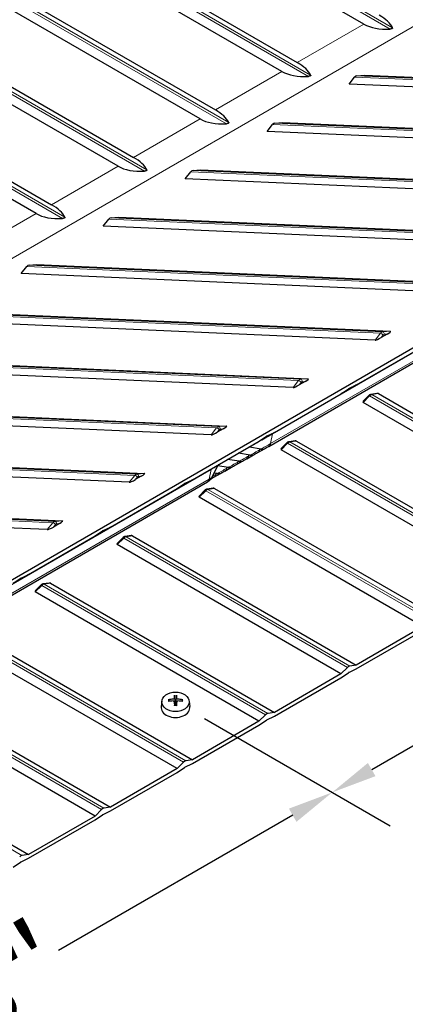
# Model space of a CAD drawing. Units: inches. Extents: x 1 to 254, y 4 to 106.
# Drawn here: x 40 to 44, y 85 to 94 of the extents above; entities that cross this region are included whole.
import ezdxf

# ---------------------------------------------------------------- set-up
doc = ezdxf.new("R2010")
doc.units = ezdxf.units.IN
doc.header["$LTSCALE"] = 10
doc.header["$MEASUREMENT"] = 0
for name, color, linetype, lineweight in [('Dimension (ANSI)', 5, 'Continuous', 25), ('Visible (ANSI)', 7, 'Continuous', 25), ('Visible Narrow (ANSI)', 7, 'Continuous', 5)]:
    doc.layers.add(name, color=color, linetype=linetype, lineweight=lineweight)
doc.layers.add('Installation', color=7, linetype='Continuous')
doc.styles.add('Label Text (ANSI)', font='tahoma.ttf')
doc.dimstyles.new('Kyle dims (3D)', dxfattribs={"dimscale": 4, "dimtxt": 0.18, "dimasz": 0.098425, "dimexe": 0.125, "dimexo": 0.0625, "dimgap": 0.031496, "dimtad": 0, "dimdec": 1, "dimrnd": 1e-08, "dimzin": 4, "dimdsep": 46, "dimtxsty": 'Label Text (ANSI)', "dimcen": 0.09, "dimdle": 0.393701, "dimclrd": 256, "dimclre": 256, "dimclrt": 256, "dimadec": 0, "dimazin": 1, "dimtfac": 1.833333, "dimtdec": 1, "dimtofl": 0, "dimtmove": 0, "dimatfit": 3, "dimfxl": 1, "dimtolj": 1, "dimtzin": 4, "dimlwd": -1, "dimlwe": -1, "dimarcsym": 0})

# ---------------------------------------------------------------- blocks, each defined once
blk = doc.blocks.new('*D48')
at = {"layer": 'Defpoints', "color": 0, "transparency": 16777216}
for p in [(41.7444, 87.8089), (43.0963, 87.0284), (36.0876, 84.5429)]:
    blk.add_point(p, dxfattribs=at)
at = {"layer": 'Dimension (ANSI)', "transparency": 16777216}
for p, q in [((41.9944, 87.6646), (43.5963, 86.7397)), ((42.7553, 86.8316), (40.7357, 85.6655)), ((37.7804, 83.9593), (39.8, 85.1253)), ((36.3376, 84.3986), (37.9394, 83.4737))]:
    blk.add_line(p, q, dxfattribs=at)
for points in [[(42.7225, 86.8884), (42.7881, 86.7747), (43.0963, 87.0284)], [(37.7476, 84.0161), (37.8132, 83.9024), (37.4394, 83.7624)]]:
    blk.add_solid(points, dxfattribs=at)
at = {"layer": 'Dimension (ANSI)', "transparency": 16777216, "insert": (40.084, 85.7138), "char_height": 0.72, "attachment_point": 2, "rotation": 30, "style": 'Label Text (ANSI)'}
blk.add_mtext('\\A1;{\\fArial|b0|i0;8"}', dxfattribs=at)
blk = doc.blocks.new('*D51')
at = {"layer": 'Defpoints', "color": 0, "transparency": 16777216}
for p in [(39.885, 95.4228), (41.9828, 94.2116), (36.3259, 90.9456)]:
    blk.add_point(p, dxfattribs=at)
at = {"layer": 'Dimension (ANSI)', "transparency": 16777216}
for p, q in [((41.7328, 94.3559), (39.385, 95.7115)), ((39.544, 95.2259), (37.5244, 94.0599)), ((34.5691, 92.3537), (36.5887, 93.5197)), ((36.0759, 91.09), (33.7281, 92.4455))]:
    blk.add_line(p, q, dxfattribs=at)
for points in [[(39.5112, 95.2828), (39.5768, 95.1691), (39.885, 95.4228)], [(34.5363, 92.4105), (34.6019, 92.2968), (34.2281, 92.1568)]]:
    blk.add_solid(points, dxfattribs=at)
at = {"layer": 'Dimension (ANSI)', "transparency": 16777216, "insert": (36.8727, 94.1082), "char_height": 0.72, "attachment_point": 2, "rotation": 30, "style": 'Label Text (ANSI)'}
blk.add_mtext('\\A1;{\\fArial|b0|i0;8"}', dxfattribs=at)
blk = doc.blocks.new('*D52')
at = {"layer": 'Defpoints', "color": 0, "transparency": 16777216}
for p in [(47.4013, 91.0446), (48.7269, 90.2793), (41.7444, 87.8089)]:
    blk.add_point(p, dxfattribs=at)
at = {"layer": 'Dimension (ANSI)', "transparency": 16777216}
for p, q in [((47.6513, 90.9003), (49.2269, 89.9906)), ((48.386, 90.0824), (46.3795, 88.924)), ((43.4372, 87.2253), (45.4437, 88.3837)), ((41.9944, 87.6646), (43.5963, 86.7397))]:
    blk.add_line(p, q, dxfattribs=at)
for points in [[(48.3531, 90.1392), (48.4188, 90.0256), (48.7269, 90.2793)], [(43.4044, 87.2821), (43.47, 87.1684), (43.0963, 87.0284)]]:
    blk.add_solid(points, dxfattribs=at)
at = {"layer": 'Dimension (ANSI)', "transparency": 16777216, "insert": (45.7278, 88.9722), "char_height": 0.72, "attachment_point": 2, "rotation": 30, "style": 'Label Text (ANSI)'}
blk.add_mtext('\\A1;{\\fArial|b0|i0;8"}', dxfattribs=at)

msp = doc.modelspace()

# ---------------------------------------------------------------- linework, layer by layer
at = {"layer": 'Installation'}
for p, q in [((41.7348, 87.8604), (41.7385, 87.8111)), ((41.7504, 87.8111), (41.7541, 87.8604)), ((41.6263, 87.8162), (41.6206, 87.7698)), ((41.6926, 87.8146), (41.6855, 87.8255)), ((41.7334, 87.811), (41.7376, 87.777)), ((41.7555, 87.811), (41.7512, 87.777)), ((41.8033, 87.8255), (41.7963, 87.8146)), ((41.8625, 87.8162), (41.8683, 87.7698))]:
    msp.add_line(p, q, dxfattribs=at)
msp.add_ellipse((41.7444, 87.8089), major_axis=(0.1185, 0), ratio=0.707107, dxfattribs=at)
for centre, major_axis, ratio, start_param, end_param in [((41.7612, 87.5971), (0.0161, -0.3224), 0.073608, 3.727098, 3.864659), ((41.7277, 87.5971), (0.0161, 0.3224), 0.073608, 5.560119, 5.69768), ((41.7444, 87.7621), (0.1243, 0), 0.707107, 3.053992, 6.370786), ((41.7447, 87.5854), (-0.3227, -0.0085), 0.765943, 4.753437, 4.890999), ((41.7447, 87.6091), (0.3228, -0.0071), 0.642686, 1.646246, 1.783807), ((41.7612, 87.5975), (0.0238, -0.322), 0.049649, 3.985653, 4.123215), ((41.7444, 87.7857), (0.0364, 0), 0.707107, 1.406519, 1.735074), ((41.7277, 87.5975), (0.0238, 0.322), 0.049649, 5.301563, 5.439125), ((41.7441, 87.5854), (-0.3227, 0.0085), 0.765943, 4.533779, 4.671341), ((41.7441, 87.6091), (0.3228, 0.0071), 0.642686, 1.357785, 1.495347)]:
    msp.add_ellipse(centre, major_axis=major_axis, ratio=ratio, start_param=start_param, end_param=end_param, dxfattribs=at)
for points, knots in [([(41.7348, 87.8604), (41.7347, 87.8608), (41.7347, 87.8612), (41.7347, 87.8622), (41.7346, 87.8628), (41.7346, 87.8637), (41.7346, 87.8642), (41.7346, 87.8648), (41.7346, 87.865), (41.7347, 87.8651)], [0.05396215, 0.05396215, 0.05396215, 0.05396215, 0.05869435, 0.05869435, 0.06455264, 0.06455264, 0.07048922, 0.07048922, 0.07350423, 0.07350423, 0.07350423, 0.07350423]), ([(41.7542, 87.8651), (41.7542, 87.865), (41.7542, 87.8648), (41.7542, 87.8642), (41.7542, 87.8637), (41.7542, 87.8628), (41.7542, 87.8622), (41.7541, 87.8612), (41.7541, 87.8608), (41.7541, 87.8604)], [0.02062142, 0.02062142, 0.02062142, 0.02062142, 0.02363642, 0.02363642, 0.029573, 0.029573, 0.0354313, 0.0354313, 0.04016349, 0.04016349, 0.04016349, 0.04016349]), ([(41.681, 87.8272), (41.6812, 87.8272), (41.6815, 87.8272), (41.6823, 87.8272), (41.6829, 87.8272), (41.6839, 87.8269), (41.6844, 87.8266), (41.685, 87.8261), (41.6853, 87.8258), (41.6855, 87.8255)], [0.02062142, 0.02062142, 0.02062142, 0.02062142, 0.02363642, 0.02363642, 0.029573, 0.029573, 0.0354313, 0.0354313, 0.04016349, 0.04016349, 0.04016349, 0.04016349]), ([(41.7334, 87.838), (41.7334, 87.8373), (41.7331, 87.8365), (41.7322, 87.8351), (41.7315, 87.8344), (41.73, 87.8334), (41.729, 87.8329), (41.727, 87.8323), (41.7259, 87.8321), (41.725, 87.8321)], [0, 0, 0, 0, 0.01234085, 0.01234085, 0.0246817, 0.0246817, 0.0370255, 0.0370255, 0.04825819, 0.04825819, 0.04825819, 0.04825819]), ([(41.725, 87.8165), (41.726, 87.8165), (41.7272, 87.8164), (41.7293, 87.8158), (41.7302, 87.8153), (41.7317, 87.8142), (41.7324, 87.8135), (41.7332, 87.812), (41.7334, 87.8112), (41.7334, 87.8105)], [0, 0, 0, 0, 0.01234085, 0.01234085, 0.0246817, 0.0246817, 0.0370255, 0.0370255, 0.04825819, 0.04825819, 0.04825819, 0.04825819]), ([(41.7347, 87.7754), (41.7346, 87.7756), (41.7346, 87.7758), (41.7346, 87.7764), (41.7346, 87.7767), (41.7346, 87.7771), (41.7347, 87.7773), (41.7347, 87.7773), (41.7347, 87.7773), (41.7347, 87.7773)], [0.02062142, 0.02062142, 0.02062142, 0.02062142, 0.02363642, 0.02363642, 0.029573, 0.029573, 0.0354313, 0.0354313, 0.03549842, 0.03549842, 0.03549842, 0.03549842]), ([(41.7541, 87.7773), (41.7529, 87.7771), (41.7516, 87.777), (41.749, 87.7768), (41.7477, 87.7768), (41.7451, 87.7767), (41.7438, 87.7767), (41.7412, 87.7768), (41.7399, 87.7768), (41.7373, 87.777), (41.736, 87.7771), (41.7347, 87.7773)], [1.4091403, 1.4091403, 1.4091403, 1.4091403, 1.4738027, 1.4738027, 1.5384651, 1.5384651, 1.6031275, 1.6031275, 1.66779, 1.66779, 1.7324524, 1.7324524, 1.7324524, 1.7324524]), ([(41.7389, 87.7933), (41.739, 87.7917), (41.7388, 87.7902), (41.7381, 87.7878), (41.7377, 87.7868), (41.7369, 87.7856), (41.7368, 87.7854), (41.7366, 87.7851)], [0.23775232, 0.23775232, 0.23775232, 0.23775232, 0.25488003, 0.25488003, 0.26749348, 0.26749348, 0.27109443, 0.27109443, 0.27109443, 0.27109443]), ([(41.7523, 87.7851), (41.7521, 87.7854), (41.7519, 87.7856), (41.7512, 87.7868), (41.7507, 87.7878), (41.7501, 87.7902), (41.7499, 87.7917), (41.7499, 87.7933)], [0.28911942, 0.28911942, 0.28911942, 0.28911942, 0.29272037, 0.29272037, 0.30533381, 0.30533381, 0.32246153, 0.32246153, 0.32246153, 0.32246153]), ([(41.7541, 87.7773), (41.7541, 87.7773), (41.7541, 87.7773), (41.7542, 87.7773), (41.7542, 87.7771), (41.7542, 87.7767), (41.7542, 87.7764), (41.7542, 87.7758), (41.7542, 87.7756), (41.7542, 87.7754)], [0.05862722, 0.05862722, 0.05862722, 0.05862722, 0.05869435, 0.05869435, 0.06455264, 0.06455264, 0.07048922, 0.07048922, 0.07350423, 0.07350423, 0.07350423, 0.07350423]), ([(41.7639, 87.8321), (41.7628, 87.8321), (41.7617, 87.8323), (41.7596, 87.833), (41.7586, 87.8335), (41.7571, 87.8346), (41.7565, 87.8353), (41.7557, 87.8367), (41.7554, 87.8374), (41.7554, 87.838)], [0, 0, 0, 0, 0.01234085, 0.01234085, 0.0246817, 0.0246817, 0.0370255, 0.0370255, 0.04825819, 0.04825819, 0.04825819, 0.04825819]), ([(41.7554, 87.8105), (41.7555, 87.8113), (41.7557, 87.8122), (41.7566, 87.8137), (41.7573, 87.8144), (41.7588, 87.8154), (41.7598, 87.8159), (41.7619, 87.8164), (41.7629, 87.8165), (41.7639, 87.8165)], [0, 0, 0, 0, 0.01234085, 0.01234085, 0.0246817, 0.0246817, 0.0370255, 0.0370255, 0.04825819, 0.04825819, 0.04825819, 0.04825819]), ([(41.8033, 87.8255), (41.8035, 87.8258), (41.8038, 87.8261), (41.8045, 87.8266), (41.805, 87.8269), (41.8059, 87.8272), (41.8065, 87.8272), (41.8073, 87.8272), (41.8076, 87.8272), (41.8079, 87.8272)], [0.05396215, 0.05396215, 0.05396215, 0.05396215, 0.05869435, 0.05869435, 0.06455264, 0.06455264, 0.07048922, 0.07048922, 0.07350423, 0.07350423, 0.07350423, 0.07350423])]:
    msp.add_open_spline(points, degree=3, knots=knots, dxfattribs=at)
for points, weights in [([(41.7385, 87.8111), (41.7388, 87.7996), (41.7389, 87.7933)], [1, 1.34746618301, 1.65727734842]), ([(41.7499, 87.7933), (41.7501, 87.7996), (41.7504, 87.8111)], [1.65727734842, 1.34746618301, 1])]:
    msp.add_rational_spline(points, weights, degree=2, dxfattribs=at)
at = {"layer": 'Visible (ANSI)'}
for p, q in [((53.7812, 96.6244), (19.9677, 77.1021)), ((43.37, 93.6506), (41.404, 94.7856)), ((42.6629, 93.2423), (40.6969, 94.3774)), ((40.8295, 94.4539), (42.7955, 93.3189)), ((40.1224, 94.0457), (42.0884, 92.9106)), ((41.9558, 92.8341), (39.9898, 93.9692)), ((39.4153, 93.6375), (41.3813, 92.5024)), ((41.2487, 92.4258), (39.2827, 93.5609)), ((38.7082, 93.2292), (40.6742, 92.0941)), ((43.2422, 93.1344), (43.2898, 93.1942)), ((43.3096, 93.2056), (43.3748, 93.211)), ((43.3748, 93.211), (47.1339, 93.044)), ((40.5416, 92.0176), (38.5756, 93.1527)), ((47.0013, 92.9675), (43.2422, 93.1344)), ((42.5351, 92.7262), (42.5827, 92.7859)), ((42.6025, 92.7973), (42.6677, 92.8027)), ((42.6677, 92.8027), (46.4268, 92.6358)), ((46.2942, 92.5592), (42.5351, 92.7262)), ((41.828, 92.3179), (41.8756, 92.3777)), ((41.8954, 92.3891), (41.9606, 92.3945)), ((41.9606, 92.3945), (45.7197, 92.2275)), ((45.5871, 92.151), (41.828, 92.3179)), ((41.1209, 91.9097), (41.1685, 91.9694)), ((41.1883, 91.9808), (41.2535, 91.9862)), ((41.2535, 91.9862), (45.0126, 91.8193)), ((44.88, 91.7427), (41.1209, 91.9097)), ((40.4812, 91.5726), (40.5464, 91.578)), ((40.5464, 91.578), (44.3055, 91.411)), ((40.4138, 91.5014), (40.4614, 91.5612)), ((44.1729, 91.3345), (40.4138, 91.5014)), ((42.5495, 90.0105), (44.8476, 91.3373)), ((39.8393, 91.1697), (43.5983, 91.0028)), ((43.4658, 90.9262), (39.7067, 91.0932)), ((43.5707, 90.9789), (43.519, 90.949)), ((43.3053, 90.5402), (43.8799, 90.8719)), ((39.1322, 90.7615), (42.8912, 90.5945)), ((42.7587, 90.518), (38.9996, 90.6849)), ((42.8636, 90.5706), (42.8119, 90.5408)), ((43.3053, 90.5401), (43.1728, 90.4637)), ((43.1728, 90.4636), (43.2369, 90.5069)), ((43.2412, 90.5094), (43.3053, 90.5402)), ((42.5982, 90.1319), (43.1728, 90.4636)), ((45.2931, 89.2743), (43.3627, 90.3888)), ((43.4099, 90.4473), (43.3672, 90.4043)), ((43.4826, 90.4663), (43.4311, 90.4587)), ((43.4953, 90.4654), (45.4257, 89.3508)), ((38.4251, 90.3532), (42.1841, 90.1863)), ((42.0515, 90.1097), (38.2925, 90.2767)), ((42.1565, 90.1624), (42.1048, 90.1325)), ((42.5982, 90.1319), (42.4657, 90.0554)), ((42.5341, 90.1012), (42.5982, 90.1319)), ((41.8911, 89.7237), (42.4657, 90.0554)), ((42.4657, 90.0554), (42.5298, 90.0987)), ((42.7755, 90.058), (42.724, 90.0505)), ((42.7882, 90.0571), (44.7186, 88.9426)), ((42.4839, 89.9883), (42.382, 90.0045)), ((42.4548, 89.9575), (42.5115, 89.9902)), ((44.586, 88.866), (42.6556, 89.9806)), ((42.7028, 90.0391), (42.6601, 89.996)), ((37.718, 89.945), (41.477, 89.778)), ((42.2945, 89.8821), (42.1935, 89.8982)), ((42.2655, 89.8513), (42.3221, 89.884)), ((42.3892, 89.9352), (42.2873, 89.9514)), ((42.3601, 89.9044), (42.4168, 89.9371)), ((41.3444, 89.7015), (37.5854, 89.8684)), ((42.0591, 89.7427), (42.1123, 89.848)), ((42.1998, 89.8291), (42.11, 89.8434)), ((42.1708, 89.7983), (42.2274, 89.831)), ((41.4494, 89.7541), (41.3977, 89.7243)), ((41.8911, 89.7236), (41.7586, 89.6472)), ((41.827, 89.6929), (41.8911, 89.7237)), ((42.0761, 89.7452), (42.1327, 89.7779)), ((42.1051, 89.776), (42.0781, 89.7803)), ((39.7211, 88.3775), (42.0192, 89.7044)), ((41.184, 89.3154), (41.7585, 89.6471)), ((41.7585, 89.6471), (41.8227, 89.6904)), ((41.9956, 89.6308), (41.953, 89.5878)), ((42.0684, 89.6498), (42.0168, 89.6423)), ((42.0811, 89.6489), (44.0115, 88.5343)), ((43.8789, 88.4578), (41.9485, 89.5723)), ((40.6373, 89.2932), (36.8783, 89.4602)), ((37.0109, 89.5367), (40.7699, 89.3698)), ((40.7423, 89.3459), (40.6906, 89.316)), ((41.184, 89.3154), (41.0515, 89.2389)), ((41.1199, 89.2847), (41.184, 89.3154)), ((40.4769, 88.9072), (41.0514, 89.2389)), ((41.0514, 89.2389), (41.1156, 89.2822)), ((41.2885, 89.2226), (41.2459, 89.1795)), ((41.3613, 89.2415), (41.3097, 89.234)), ((41.374, 89.2406), (43.3044, 88.1261)), ((43.1718, 88.0496), (41.2414, 89.1641)), ((40.3443, 88.8306), (40.4085, 88.8739)), ((40.4768, 88.9071), (40.3444, 88.8307)), ((40.4128, 88.8764), (40.4769, 88.9072)), ((40.5814, 88.8143), (40.5387, 88.7713)), ((40.6541, 88.8333), (40.6026, 88.8258)), ((40.6669, 88.8324), (42.5973, 87.7179)), ((42.4647, 87.6413), (40.5343, 88.7558)), ((43.8789, 88.4578), (43.3044, 88.1261)), ((39.9598, 88.4241), (41.8902, 87.3096)), ((43.3044, 88.0934), (43.8789, 88.4251)), ((41.7576, 87.2331), (39.8272, 88.3476)), ((43.2282, 88.1064), (43.1718, 88.0496)), ((43.3044, 88.1261), (43.248, 88.1179)), ((39.2527, 88.0159), (41.1831, 86.9014)), ((43.1718, 88.0496), (42.5973, 87.7179)), ((42.5973, 87.6852), (43.1718, 88.0169)), ((43.1718, 88.0169), (43.2359, 88.0596)), ((43.2403, 88.0621), (43.3044, 88.0934)), ((41.0505, 86.8248), (39.1201, 87.9393)), ((42.5211, 87.6982), (42.4647, 87.6413)), ((42.5332, 87.6539), (42.5973, 87.6852)), ((42.5973, 87.7179), (42.5409, 87.7096)), ((38.5456, 87.6076), (40.476, 86.4931)), ((42.4647, 87.6413), (41.8902, 87.3096)), ((41.8902, 87.2769), (42.4647, 87.6086)), ((42.4647, 87.6086), (42.5288, 87.6514)), ((41.814, 87.2899), (41.7576, 87.2331)), ((41.826, 87.2456), (41.8902, 87.2769)), ((41.8902, 87.3096), (41.8338, 87.3014)), ((41.7576, 87.2331), (41.1831, 86.9014)), ((41.1831, 86.8687), (41.7576, 87.2004)), ((41.7576, 87.2004), (41.8217, 87.2431)), ((41.0505, 86.8248), (40.476, 86.4931)), ((41.1069, 86.8817), (41.0505, 86.8248)), ((41.0505, 86.7921), (41.1146, 86.8349)), ((41.1189, 86.8374), (41.1831, 86.8687)), ((41.1831, 86.9014), (41.1267, 86.8931)), ((40.476, 86.4604), (41.0505, 86.7921)), ((40.476, 86.4931), (40.4196, 86.4849)), ((40.3434, 86.3839), (40.4075, 86.4266)), ((40.4118, 86.4291), (40.476, 86.4604))]:
    msp.add_line(p, q, dxfattribs=at)
for centre, major_axis, ratio, start_param, end_param in [((41.6086, 93.4501), (2.0215, 0.1237), 0.236267, 0.09821, 0.342857), ((45.2641, 95.5606), (-1.9469, -1.8688), 0.291619, 0.084368, 0.329015), ((40.9015, 93.0418), (2.0215, 0.1237), 0.236267, 0.09821, 0.342857), ((44.557, 95.1523), (-1.9469, -1.8688), 0.291619, 0.084368, 0.329015), ((43.3108, 93.1657), (0.0018, 0.04), 0.766154, 0.097421, 0.812037), ((40.1944, 92.6336), (2.0215, 0.1237), 0.236267, 0.09821, 0.342857), ((43.8499, 94.7441), (-1.9469, -1.8688), 0.291619, 0.084368, 0.329015), ((42.6037, 92.7574), (0.0018, 0.04), 0.766154, 0.097421, 0.812037), ((43.1428, 94.3358), (-1.9469, -1.8688), 0.291619, 0.084368, 0.329015), ((39.4873, 92.2253), (2.0215, 0.1237), 0.236267, 0.09821, 0.342857), ((41.8966, 92.3492), (0.0018, 0.04), 0.766154, 0.097421, 0.812037), ((38.7802, 91.8171), (2.0215, 0.1237), 0.236267, 0.09821, 0.342857), ((42.4357, 93.9276), (-1.9469, -1.8688), 0.291619, 0.084368, 0.329015), ((41.1895, 91.9409), (0.0018, 0.04), 0.766154, 0.097421, 0.812037), ((40.4824, 91.5327), (0.0018, 0.04), 0.766154, 0.097421, 0.812037), ((43.5579, 90.9794), (0.0423, 0.0226), 0.140366, 4.945087, 6.515883), ((43.5062, 90.9496), (-0.0423, -0.0226), 0.140366, 0.232698, 1.803494), ((42.8508, 90.5712), (0.0423, 0.0226), 0.140366, 4.945087, 6.515883), ((42.7991, 90.5413), (-0.0423, -0.0226), 0.140366, 0.232698, 1.803494), ((43.2391, 90.4723), (-0.018, -0.0381), 0.572037, 3.754815, 3.908114), ((43.4032, 90.4122), (-0.0424, -0.0214), 0.293061, 5.562707, 6.472793), ((43.4549, 90.442), (0.0424, 0.0214), 0.293061, 0.189607, 0.720478), ((42.092, 90.1331), (-0.0423, -0.0226), 0.140366, 0.232698, 1.803494), ((42.1437, 90.1629), (0.0423, 0.0226), 0.140366, 4.945087, 6.515883), ((42.5319, 90.064), (-0.018, -0.0381), 0.572037, 3.754815, 3.908114), ((42.7478, 90.0338), (0.0424, 0.0214), 0.293061, 0.189607, 0.720478), ((42.383, 89.9665), (-0.0196, 0.0349), 0.816474, 5.710056, 5.820507), ((42.4819, 90.0649), (0.0395, -0.0705), 0.816474, 5.710056, 6.283185), ((42.696, 90.0039), (-0.0424, -0.0214), 0.293061, 5.562707, 6.472793), ((42.2883, 89.9135), (-0.0196, 0.0349), 0.816474, 5.710056, 5.749129), ((42.2925, 89.9588), (0.0395, -0.0705), 0.816474, 5.710056, 6.283185), ((42.3872, 90.0119), (0.0395, -0.0705), 0.816474, 5.710056, 6.283185), ((42.1978, 89.9057), (0.0395, -0.0705), 0.816474, 5.710056, 6.283185), ((41.3849, 89.7248), (-0.0423, -0.0226), 0.140366, 0.232698, 1.803494), ((41.4366, 89.7547), (0.0423, 0.0226), 0.140366, 4.945087, 6.515883), ((42.1031, 89.8527), (0.0395, -0.0705), 0.816474, 5.710056, 6.283185), ((41.8248, 89.6558), (-0.018, -0.0381), 0.572037, 3.754815, 3.908114), ((42.0407, 89.6255), (0.0424, 0.0214), 0.293061, 0.189607, 0.720478), ((41.9889, 89.5957), (-0.0424, -0.0214), 0.293061, 5.562707, 6.472793), ((40.7295, 89.3464), (0.0423, 0.0226), 0.140366, 4.945087, 6.515883), ((40.6778, 89.3166), (-0.0423, -0.0226), 0.140366, 0.232698, 1.803494), ((41.1177, 89.2476), (-0.018, -0.0381), 0.572037, 3.754815, 3.908114), ((41.3335, 89.2173), (0.0424, 0.0214), 0.293061, 0.189607, 0.720478), ((41.2818, 89.1874), (-0.0424, -0.0214), 0.293061, 5.562707, 6.472793), ((40.4106, 88.8393), (-0.018, -0.0381), 0.572037, 3.754815, 3.908114), ((40.6264, 88.809), (0.0424, 0.0214), 0.293061, 0.189607, 0.720478), ((40.5747, 88.7792), (-0.0424, -0.0214), 0.293061, 5.562707, 6.472793), ((43.2381, 88.0815), (-0.02, -0.0346), 0.57735, 3.569682, 4.284299), ((43.2381, 88.0283), (0.02, 0.0346), 0.57735, 0.708749, 0.862048), ((42.531, 87.6733), (-0.02, -0.0346), 0.57735, 3.569682, 4.284299), ((42.531, 87.62), (0.02, 0.0346), 0.57735, 0.708749, 0.862048), ((41.8239, 87.265), (-0.02, -0.0346), 0.57735, 3.569682, 4.284299), ((41.8239, 87.2118), (0.02, 0.0346), 0.57735, 0.708749, 0.862048), ((41.1168, 86.8568), (-0.02, -0.0346), 0.57735, 3.569682, 4.284299), ((41.1168, 86.8035), (0.02, 0.0346), 0.57735, 0.708749, 0.862048), ((40.4097, 86.4485), (-0.02, -0.0346), 0.57735, 3.569682, 4.284299), ((40.4097, 86.3953), (0.02, 0.0346), 0.57735, 0.708749, 0.862048)]:
    msp.add_ellipse(centre, major_axis=major_axis, ratio=ratio, start_param=start_param, end_param=end_param, dxfattribs=at)
for points, knots in [([(43.6175, 93.62), (43.6182, 93.6187), (43.6184, 93.6172), (43.6178, 93.6153), (43.6174, 93.6147), (43.6163, 93.6134), (43.6155, 93.6128), (43.6137, 93.6118), (43.6126, 93.6113), (43.6101, 93.6104), (43.6087, 93.6101), (43.6044, 93.6091), (43.601, 93.6088), (43.5977, 93.6086)], [0.60737401, 0.60737401, 0.60737401, 0.60737401, 0.63130004, 0.63130004, 0.64108639, 0.64108639, 0.65087274, 0.65087274, 0.66065909, 0.66065909, 0.67044544, 0.67044544, 0.69437148, 0.69437148, 0.69437148, 0.69437148]), ([(42.9104, 93.2117), (42.911, 93.2104), (42.9113, 93.209), (42.9107, 93.207), (42.9103, 93.2064), (42.9092, 93.2052), (42.9084, 93.2046), (42.9066, 93.2035), (42.9055, 93.203), (42.9029, 93.2022), (42.9016, 93.2018), (42.8973, 93.2009), (42.8939, 93.2005), (42.8906, 93.2003)], [0.60737401, 0.60737401, 0.60737401, 0.60737401, 0.63130004, 0.63130004, 0.64108639, 0.64108639, 0.65087274, 0.65087274, 0.66065909, 0.66065909, 0.67044544, 0.67044544, 0.69437148, 0.69437148, 0.69437148, 0.69437148]), ([(42.2033, 92.8035), (42.2039, 92.8022), (42.2042, 92.8007), (42.2036, 92.7988), (42.2032, 92.7982), (42.2021, 92.7969), (42.2013, 92.7963), (42.1995, 92.7953), (42.1983, 92.7948), (42.1958, 92.7939), (42.1945, 92.7936), (42.1902, 92.7926), (42.1868, 92.7923), (42.1835, 92.7921)], [0.60737401, 0.60737401, 0.60737401, 0.60737401, 0.63130004, 0.63130004, 0.64108639, 0.64108639, 0.65087274, 0.65087274, 0.66065909, 0.66065909, 0.67044544, 0.67044544, 0.69437148, 0.69437148, 0.69437148, 0.69437148]), ([(41.4962, 92.3952), (41.4968, 92.3939), (41.4971, 92.3925), (41.4965, 92.3905), (41.4961, 92.3899), (41.495, 92.3887), (41.4942, 92.3881), (41.4924, 92.387), (41.4912, 92.3865), (41.4887, 92.3857), (41.4874, 92.3853), (41.4831, 92.3844), (41.4797, 92.384), (41.4764, 92.3838)], [0.60737401, 0.60737401, 0.60737401, 0.60737401, 0.63130004, 0.63130004, 0.64108639, 0.64108639, 0.65087274, 0.65087274, 0.66065909, 0.66065909, 0.67044544, 0.67044544, 0.69437148, 0.69437148, 0.69437148, 0.69437148]), ([(40.7891, 91.987), (40.7897, 91.9857), (40.79, 91.9843), (40.7893, 91.9823), (40.789, 91.9817), (40.7879, 91.9804), (40.7871, 91.9798), (40.7853, 91.9788), (40.7841, 91.9783), (40.7816, 91.9774), (40.7803, 91.9771), (40.7759, 91.9761), (40.7726, 91.9758), (40.7693, 91.9756)], [0.60737401, 0.60737401, 0.60737401, 0.60737401, 0.63130004, 0.63130004, 0.64108639, 0.64108639, 0.65087274, 0.65087274, 0.66065909, 0.66065909, 0.67044544, 0.67044544, 0.69437148, 0.69437148, 0.69437148, 0.69437148]), ([(43.4311, 90.4587), (43.4292, 90.4585), (43.4275, 90.4581), (43.4242, 90.457), (43.4226, 90.4563), (43.4197, 90.4549), (43.4183, 90.4541), (43.4157, 90.4523), (43.4144, 90.4514), (43.4121, 90.4494), (43.4109, 90.4484), (43.4099, 90.4473)], [1.2134876, 1.2134876, 1.2134876, 1.2134876, 1.3564111, 1.3564111, 1.4993346, 1.4993346, 1.6422581, 1.6422581, 1.7851815, 1.7851815, 1.928105, 1.928105, 1.928105, 1.928105]), ([(42.724, 90.0505), (42.7221, 90.0502), (42.7204, 90.0498), (42.7171, 90.0487), (42.7155, 90.0481), (42.7126, 90.0466), (42.7112, 90.0458), (42.7086, 90.0441), (42.7073, 90.0432), (42.7049, 90.0412), (42.7038, 90.0402), (42.7028, 90.0391)], [1.2134876, 1.2134876, 1.2134876, 1.2134876, 1.3564111, 1.3564111, 1.4993346, 1.4993346, 1.6422581, 1.6422581, 1.7851815, 1.7851815, 1.928105, 1.928105, 1.928105, 1.928105]), ([(42.5495, 90.0105), (42.5476, 90.0094), (42.5455, 90.0082), (42.5412, 90.0057), (42.539, 90.0045), (42.5346, 90.002), (42.5324, 90.0007), (42.5284, 89.9984), (42.5265, 89.9973), (42.5235, 89.9957), (42.5224, 89.9951), (42.5214, 89.9945)], [0, 0, 0, 0, 0.02004801, 0.02004801, 0.0393676, 0.0393676, 0.05839116, 0.05839116, 0.07747094, 0.07747094, 0.09165701, 0.09165701, 0.09165701, 0.09165701]), ([(42.3601, 89.9044), (42.3583, 89.9033), (42.3561, 89.9021), (42.3518, 89.8996), (42.3496, 89.8983), (42.3452, 89.8958), (42.343, 89.8946), (42.339, 89.8923), (42.3371, 89.8912), (42.3341, 89.8896), (42.333, 89.8889), (42.332, 89.8884)], [0, 0, 0, 0, 0.02004801, 0.02004801, 0.0393676, 0.0393676, 0.05839116, 0.05839116, 0.07747094, 0.07747094, 0.09165701, 0.09165701, 0.09165701, 0.09165701]), ([(42.4548, 89.9575), (42.453, 89.9564), (42.4508, 89.9552), (42.4465, 89.9527), (42.4443, 89.9514), (42.4399, 89.9489), (42.4377, 89.9477), (42.4337, 89.9454), (42.4318, 89.9443), (42.4288, 89.9426), (42.4277, 89.942), (42.4267, 89.9414)], [0, 0, 0, 0, 0.02004801, 0.02004801, 0.0393676, 0.0393676, 0.05839116, 0.05839116, 0.07747094, 0.07747094, 0.09165701, 0.09165701, 0.09165701, 0.09165701]), ([(42.1155, 89.8532), (42.1154, 89.8531), (42.1154, 89.8531), (42.1142, 89.8514), (42.1132, 89.8497), (42.1123, 89.848)], [0.46592461, 0.46592461, 0.46592461, 0.46592461, 0.46652563, 0.46652563, 0.48154905, 0.48154905, 0.48154905, 0.48154905]), ([(42.1708, 89.7983), (42.1689, 89.7972), (42.1668, 89.796), (42.1624, 89.7935), (42.1602, 89.7922), (42.1558, 89.7897), (42.1536, 89.7885), (42.1496, 89.7862), (42.1477, 89.7851), (42.1448, 89.7834), (42.1436, 89.7828), (42.1426, 89.7822)], [0, 0, 0, 0, 0.02004801, 0.02004801, 0.0393676, 0.0393676, 0.05839116, 0.05839116, 0.07747094, 0.07747094, 0.09165701, 0.09165701, 0.09165701, 0.09165701]), ([(42.2655, 89.8513), (42.2636, 89.8503), (42.2614, 89.849), (42.2571, 89.8465), (42.2549, 89.8453), (42.2505, 89.8428), (42.2483, 89.8415), (42.2443, 89.8392), (42.2424, 89.8382), (42.2395, 89.8365), (42.2383, 89.8359), (42.2373, 89.8353)], [0, 0, 0, 0, 0.02004801, 0.02004801, 0.0393676, 0.0393676, 0.05839116, 0.05839116, 0.07747094, 0.07747094, 0.09165701, 0.09165701, 0.09165701, 0.09165701]), ([(42.0591, 89.7427), (42.0552, 89.7349), (42.0499, 89.7277), (42.0406, 89.7186), (42.0374, 89.7158), (42.0329, 89.7126), (42.0318, 89.7119), (42.0303, 89.7109), (42.0298, 89.7106), (42.029, 89.7101), (42.0286, 89.7099), (42.0278, 89.7094), (42.0274, 89.7091), (42.0256, 89.7081), (42.0241, 89.7072), (42.0213, 89.7055), (42.0203, 89.705), (42.0192, 89.7044)], [0, 0, 0, 0, 0.0665206, 0.0665206, 0.0987532, 0.0987532, 0.1090191, 0.1090191, 0.1140454, 0.1140454, 0.11933, 0.11933, 0.1272397, 0.1272397, 0.1511128, 0.1511128, 0.1623978, 0.1623978, 0.1623978, 0.1623978]), ([(42.0761, 89.7452), (42.0742, 89.7441), (42.0721, 89.7429), (42.0677, 89.7404), (42.0655, 89.7391), (42.0611, 89.7366), (42.059, 89.7354), (42.0553, 89.7333), (42.0538, 89.7325), (42.0524, 89.7317)], [0, 0, 0, 0, 0.02004801, 0.02004801, 0.0393676, 0.0393676, 0.05839116, 0.05839116, 0.07353078, 0.07353078, 0.07353078, 0.07353078]), ([(42.0168, 89.6423), (42.015, 89.642), (42.0133, 89.6416), (42.01, 89.6405), (42.0084, 89.6398), (42.0055, 89.6384), (42.0041, 89.6376), (42.0015, 89.6358), (42.0002, 89.6349), (41.9978, 89.6329), (41.9967, 89.6319), (41.9956, 89.6308)], [1.2134876, 1.2134876, 1.2134876, 1.2134876, 1.3564111, 1.3564111, 1.4993346, 1.4993346, 1.6422581, 1.6422581, 1.7851815, 1.7851815, 1.928105, 1.928105, 1.928105, 1.928105]), ([(41.3097, 89.234), (41.3079, 89.2337), (41.3061, 89.2333), (41.3029, 89.2322), (41.3013, 89.2316), (41.2984, 89.2301), (41.297, 89.2293), (41.2943, 89.2276), (41.2931, 89.2267), (41.2907, 89.2247), (41.2896, 89.2237), (41.2885, 89.2226)], [1.2134876, 1.2134876, 1.2134876, 1.2134876, 1.3564111, 1.3564111, 1.4993346, 1.4993346, 1.6422581, 1.6422581, 1.7851815, 1.7851815, 1.928105, 1.928105, 1.928105, 1.928105]), ([(40.6026, 88.8258), (40.6008, 88.8255), (40.599, 88.8251), (40.5957, 88.824), (40.5942, 88.8233), (40.5913, 88.8219), (40.5899, 88.8211), (40.5872, 88.8193), (40.586, 88.8184), (40.5836, 88.8164), (40.5825, 88.8154), (40.5814, 88.8143)], [1.2134876, 1.2134876, 1.2134876, 1.2134876, 1.3564111, 1.3564111, 1.4993346, 1.4993346, 1.6422581, 1.6422581, 1.7851815, 1.7851815, 1.928105, 1.928105, 1.928105, 1.928105])]:
    msp.add_open_spline(points, degree=3, knots=knots, dxfattribs=at)
at = {"layer": 'Visible Narrow (ANSI)'}
for p, q in [((12.2782, 75.4327), (52.5603, 98.6896)), ((43.5977, 93.6086), (41.4604, 94.8425)), ((43.6175, 93.62), (41.4802, 94.8539)), ((42.8906, 93.2003), (40.7533, 94.4343)), ((42.9104, 93.2117), (40.7731, 94.4457)), ((42.2033, 92.8035), (40.066, 94.0375)), ((42.1835, 92.7921), (40.0462, 94.026)), ((41.4764, 92.3838), (39.3391, 93.6178)), ((41.4962, 92.3952), (39.3589, 93.6292)), ((43.37, 93.6506), (42.7955, 93.3189)), ((40.7693, 91.9756), (38.632, 93.2095)), ((40.7891, 91.987), (38.6518, 93.221)), ((42.6629, 93.2423), (42.0884, 92.9106)), ((47.0489, 93.0272), (43.2898, 93.1942)), ((47.0687, 93.0386), (43.3096, 93.2056)), ((41.9558, 92.8341), (41.3813, 92.5024)), ((46.3418, 92.619), (42.5827, 92.7859)), ((46.3615, 92.6304), (42.6025, 92.7973)), ((41.2487, 92.4258), (40.6742, 92.0941)), ((45.6347, 92.2107), (41.8756, 92.3777)), ((45.6544, 92.2221), (41.8954, 92.3891)), ((40.5416, 92.0176), (39.9671, 91.6859)), ((44.9275, 91.8025), (41.1685, 91.9694)), ((44.9473, 91.8139), (41.1883, 91.9808)), ((44.2204, 91.3942), (40.4614, 91.5612)), ((44.2402, 91.4056), (40.4812, 91.5726)), ((42.5823, 90.1188), (44.8804, 91.4456)), ((42.565, 90.0345), (44.8631, 91.3613)), ((43.5133, 90.986), (39.7543, 91.1529)), ((43.5331, 90.9974), (39.7741, 91.1643)), ((43.5133, 90.986), (43.4658, 90.9262)), ((43.5983, 91.0028), (43.5331, 90.9974)), ((43.519, 90.949), (43.5367, 90.9712)), ((43.5466, 90.9769), (43.5707, 90.9789)), ((42.8062, 90.5777), (39.0472, 90.7447)), ((42.826, 90.5891), (39.067, 90.7561)), ((42.8062, 90.5777), (42.7587, 90.518)), ((42.8119, 90.5408), (42.8296, 90.5629)), ((42.8912, 90.5945), (42.826, 90.5891)), ((42.8395, 90.5686), (42.8636, 90.5706)), ((43.3627, 90.3888), (43.4191, 90.4457)), ((45.3495, 89.3312), (43.4191, 90.4457)), ((43.4389, 90.4571), (43.4953, 90.4654)), ((45.3693, 89.3426), (43.4389, 90.4571)), ((42.0991, 90.1695), (38.3401, 90.3364)), ((42.1189, 90.1809), (38.3599, 90.3478)), ((42.0991, 90.1695), (42.0515, 90.1097)), ((42.1048, 90.1325), (42.1225, 90.1547)), ((42.1841, 90.1863), (42.1189, 90.1809)), ((42.1324, 90.1604), (42.1565, 90.1624)), ((42.565, 90.0345), (42.5823, 90.1188)), ((42.7318, 90.0489), (42.7882, 90.0571)), ((44.6622, 88.9343), (42.7318, 90.0489)), ((42.4703, 89.9815), (42.4721, 89.9901)), ((42.4703, 89.9815), (42.4825, 89.9885)), ((42.6556, 89.9806), (42.712, 90.0374)), ((44.6424, 88.9229), (42.712, 90.0374)), ((41.392, 89.7612), (37.633, 89.9282)), ((41.4118, 89.7726), (37.6527, 89.9396)), ((42.2809, 89.8753), (42.2827, 89.884)), ((42.2809, 89.8753), (42.2931, 89.8824)), ((42.3756, 89.9284), (42.3774, 89.9371)), ((42.3756, 89.9284), (42.3878, 89.9354)), ((39.7539, 88.4858), (42.052, 89.8126)), ((42.0347, 89.7283), (42.052, 89.8126)), ((42.1862, 89.8223), (42.188, 89.831)), ((42.1862, 89.8223), (42.1984, 89.8293)), ((39.7366, 88.4015), (42.0347, 89.7283)), ((41.392, 89.7612), (41.3444, 89.7015)), ((41.3977, 89.7243), (41.4154, 89.7464)), ((41.477, 89.778), (41.4118, 89.7726)), ((41.4252, 89.7521), (41.4494, 89.7541)), ((42.0915, 89.7692), (42.0933, 89.7779)), ((42.0915, 89.7692), (42.1037, 89.7762)), ((41.9485, 89.5723), (42.0049, 89.6292)), ((43.9353, 88.5147), (42.0049, 89.6292)), ((42.0247, 89.6406), (42.0811, 89.6489)), ((43.9551, 88.5261), (42.0247, 89.6406)), ((40.6849, 89.353), (36.9259, 89.5199)), ((40.7047, 89.3644), (36.9456, 89.5313)), ((40.7699, 89.3698), (40.7047, 89.3644)), ((40.6849, 89.353), (40.6373, 89.2932)), ((40.6906, 89.316), (40.7082, 89.3382)), ((40.7181, 89.3439), (40.7423, 89.3459)), ((41.2414, 89.1641), (41.2978, 89.2209)), ((43.2282, 88.1064), (41.2978, 89.2209)), ((41.3176, 89.2324), (41.374, 89.2406)), ((43.248, 88.1179), (41.3176, 89.2324)), ((40.5343, 88.7558), (40.5907, 88.8127)), ((42.5211, 87.6982), (40.5907, 88.8127)), ((40.6105, 88.8241), (40.6669, 88.8324)), ((42.5409, 87.7096), (40.6105, 88.8241)), ((41.814, 87.2899), (39.8836, 88.4044)), ((41.8338, 87.3014), (39.9034, 88.4159)), ((41.1069, 86.8817), (39.1765, 87.9962)), ((41.1267, 86.8931), (39.1963, 88.0076)), ((40.4196, 86.4849), (38.4892, 87.5994))]:
    msp.add_line(p, q, dxfattribs=at)
for centre, major_axis, ratio, start_param, end_param in [((43.5343, 90.9575), (0.0018, 0.04), 0.766154, 0.097421, 0.812037), ((43.5238, 90.9717), (-0.0156, 0.0125), 0.442162, 4.165585, 5.736382), ((43.5337, 90.9774), (-0.0016, 0.0199), 0.63961, 4.630981, 6.201777), ((43.5472, 90.9569), (0.0009, 0.02), 0.766154, 0.097421, 0.812037), ((42.8272, 90.5492), (0.0018, 0.04), 0.766154, 0.097421, 0.812037), ((42.8167, 90.5635), (-0.0156, 0.0125), 0.442162, 4.165585, 5.736382), ((42.8266, 90.5692), (-0.0016, 0.0199), 0.63961, 4.630981, 6.201777), ((42.8401, 90.5487), (0.0009, 0.02), 0.766154, 0.097421, 0.812037), ((43.4241, 90.4332), (-0.0142, 0.0141), 0.338955, 5.3731, 6.283185), ((43.429, 90.4208), (0.02, 0.0346), 0.57735, 0.428089, 1.142707), ((43.434, 90.439), (-0.0029, 0.0198), 0.742816, 5.752315, 6.283185), ((42.1201, 90.141), (0.0018, 0.04), 0.766154, 0.097421, 0.812037), ((42.1096, 90.1552), (-0.0156, 0.0125), 0.442162, 4.165585, 5.736382), ((42.1195, 90.1609), (-0.0016, 0.0199), 0.63961, 4.630981, 6.201777), ((42.133, 90.1404), (0.0009, 0.02), 0.766154, 0.097421, 0.812037), ((42.499, 90.0721), (0.1436, 0.0821), 0.006039, 3.757085, 5.327882), ((42.61, 90.096), (-0.02, 0.0346), 0.57735, 0.389949, 0.576193), ((42.7219, 90.0126), (0.02, 0.0346), 0.57735, 0.428089, 1.142707), ((42.7268, 90.0307), (-0.0029, 0.0198), 0.742816, 5.752315, 6.283185), ((42.4043, 90.019), (0.1436, 0.0821), 0.006039, 3.757085, 4.547167), ((42.4366, 89.9626), (0.0582, 0.0333), 0.006039, 3.757085, 5.327882), ((42.4145, 90.0274), (0.0404, -0.0699), 0.57735, 0, 0.576193), ((42.5313, 90.0156), (0.0582, 0.0333), 0.006039, 3.757085, 5.327882), ((42.5092, 90.0805), (0.0404, -0.0699), 0.57735, 0, 0.576193), ((42.717, 90.025), (-0.0142, 0.0141), 0.338955, 5.3731, 6.283185), ((42.3096, 89.9659), (0.1436, 0.0821), 0.006039, 4.227831, 4.547167), ((42.3419, 89.9095), (0.0582, 0.0333), 0.006039, 3.757085, 5.327882), ((42.3198, 89.9743), (0.0404, -0.0699), 0.57735, 0, 0.576193), ((41.9687, 89.7659), (0.1436, 0.0821), 0.006039, 5.327882, 6.274039), ((42.0797, 89.7898), (-0.02, 0.0346), 0.57735, 0.390313, 0.576193), ((42.1525, 89.8034), (0.0582, 0.0333), 0.006039, 3.757085, 5.327882), ((42.1304, 89.8682), (0.0404, -0.0699), 0.57735, 0, 0.576193), ((42.2472, 89.8564), (0.0582, 0.0333), 0.006039, 3.757085, 5.327882), ((42.2251, 89.9213), (0.0404, -0.0699), 0.57735, 0, 0.576193), ((41.413, 89.7327), (0.0018, 0.04), 0.766154, 0.097421, 0.812037), ((41.4025, 89.747), (-0.0156, 0.0125), 0.442162, 4.165585, 5.736382), ((41.4124, 89.7527), (-0.0016, 0.0199), 0.63961, 4.630981, 6.201777), ((41.4259, 89.7322), (0.0009, 0.02), 0.766154, 0.097421, 0.812037), ((41.9788, 89.7743), (0.0404, -0.0699), 0.57735, 0, 0.576193), ((42.0009, 89.7094), (0.0582, 0.0333), 0.006039, 5.327882, 6.274039), ((42.0578, 89.7503), (0.0582, 0.0333), 0.006039, 4.827991, 5.327882), ((42.0357, 89.8152), (0.0404, -0.0699), 0.57735, 0, 0.576193), ((42.0099, 89.6168), (-0.0142, 0.0141), 0.338955, 5.3731, 6.283185), ((42.0148, 89.6043), (0.02, 0.0346), 0.57735, 0.428089, 1.142707), ((42.0197, 89.6225), (-0.0029, 0.0198), 0.742816, 5.752315, 6.283185), ((40.7059, 89.3245), (0.0018, 0.04), 0.766154, 0.097421, 0.812037), ((40.6954, 89.3387), (-0.0156, 0.0125), 0.442162, 4.165585, 5.736382), ((40.7053, 89.3444), (-0.0016, 0.0199), 0.63961, 4.630981, 6.201777), ((40.7187, 89.3239), (0.0009, 0.02), 0.766154, 0.097421, 0.812037), ((41.3027, 89.2085), (-0.0142, 0.0141), 0.338955, 5.3731, 6.283185), ((41.3077, 89.1961), (0.02, 0.0346), 0.57735, 0.428089, 1.142707), ((41.3126, 89.2142), (-0.0029, 0.0198), 0.742816, 5.752315, 6.283185), ((40.5956, 88.8003), (-0.0142, 0.0141), 0.338955, 5.3731, 6.283185), ((40.6006, 88.7878), (0.02, 0.0346), 0.57735, 0.428089, 1.142707), ((40.6055, 88.806), (-0.0029, 0.0198), 0.742816, 5.752315, 6.283185)]:
    msp.add_ellipse(centre, major_axis=major_axis, ratio=ratio, start_param=start_param, end_param=end_param, dxfattribs=at)

# ---------------------------------------------------------------- dimensions: what is measured, and where the dimension line sits
at = {"layer": 'Dimension (ANSI)'}
for base, p1, p2, override, picture, middle in [((39.885, 95.4228), (36.3259, 90.9456), (41.9828, 94.2116), {"dimdec": 0, "dimlfac": 1.224745, "dimtdec": 0, "dimatfit": 1}, '*D51', (37.0565, 93.7898)), ((48.7269, 90.2793), (41.7444, 87.8089), (47.4013, 91.0446), {"dimtih": 0, "dimtoh": 0, "dimdec": 0, "dimlfac": 1.224745, "dimtdec": 0, "dimatfit": 1}, '*D52', (45.9116, 88.6538)), ((43.0963, 87.0284), (36.0876, 84.5429), (41.7444, 87.8089), {"dimtih": 0, "dimtoh": 0, "dimdec": 0, "dimlfac": 1.224745, "dimtdec": 0, "dimatfit": 1}, '*D48', (40.2678, 85.3954))]:
    dim = msp.add_linear_dim(base=base, p1=p1, p2=p2, angle=210, text='{\\fArial|b0|i0;<>"}', dimstyle='Kyle dims (3D)', override=override, dxfattribs=at)
    dim.commit()
    dim.dimension.update_dxf_attribs({"geometry": picture, "text_midpoint": middle})

doc.saveas('drawing.dxf')
